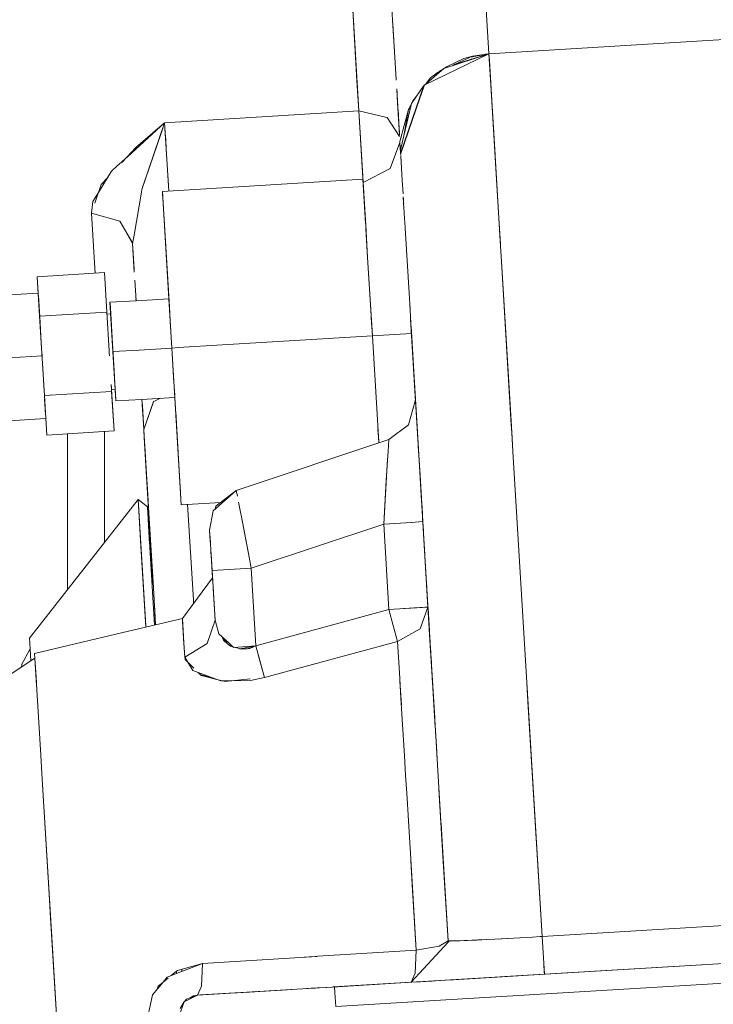
# Model space of a CAD drawing. Units: millimetres. Extents: x 463 to 7129, y 639 to 3503.
# Drawn here: x 3705 to 3818, y 1202 to 1362 of the extents above; entities that cross this region are included whole.
import ezdxf

# ---------------------------------------------------------------- set-up
doc = ezdxf.new("R2010")
doc.units = ezdxf.units.MM
doc.layers.add('1', color=7, linetype='Continuous', true_color=0xffffff)

msp = doc.modelspace()

# ---------------------------------------------------------------- linework, layer by layer
at = {"layer": '1', "color": 18, "linetype": 'Continuous', "lineweight": 13}
for p, q in [((3758.057373, 1382.556641), (3759.912109, 1351.775757)), ((3758.686523, 1372.12561), (3760.20752, 1346.880493)), ((3765.839111, 1358.986572), (3765.193848, 1369.692627)), ((3780.658203, 1366.42981), (3781.27832, 1356.144043)), ((3759.321777, 1361.570801), (3759.84375, 1352.908691)), ((3759.321777, 1361.570801), (3759.84375, 1352.908691)), ((3765.721436, 1360.948975), (3766.262207, 1351.966187)), ((3848.694336, 1360.206299), (3781.27832, 1356.144043)), ((3848.694336, 1360.206299), (3781.27832, 1356.144043)), ((3781.27832, 1356.144043), (3848.694336, 1360.206299)), ((3765.985352, 1356.562012), (3765.839111, 1358.986572)), ((3781.27832, 1356.144043), (3770.790527, 1351.039917)), ((3781.27832, 1356.144043), (3773.967529, 1353.759644)), ((3776.009766, 1354.520996), (3781.27832, 1356.144043)), ((3781.27832, 1356.144043), (3778.240479, 1355.569336)), ((3778.614258, 1355.744995), (3781.27832, 1356.144043)), ((3780.497314, 1356.026978), (3780.685303, 1356.096558)), ((3781.277588, 1356.144043), (3780.685303, 1356.096558)), ((3781.580566, 1351.129761), (3781.27832, 1356.144043)), ((3781.304688, 1355.699951), (3781.27832, 1356.144043)), ((3774.393066, 1354.023071), (3777.205322, 1355.373535)), ((3775.346924, 1354.209595), (3775.820557, 1354.432251)), ((3775.820557, 1354.432251), (3775.519531, 1354.265991)), ((3775.820557, 1354.432251), (3778.614258, 1355.744995)), ((3778.614258, 1355.744995), (3777.205322, 1355.373535)), ((3777.401123, 1354.879517), (3778.521973, 1355.295044)), ((3781.34375, 1355.05957), (3781.304688, 1355.699951)), ((3781.845459, 1346.731567), (3781.34375, 1355.05957)), ((3759.843994, 1352.908691), (3759.84375, 1352.908691)), ((3760.009766, 1350.162476), (3759.84375, 1352.908691)), ((3759.843994, 1352.908691), (3759.84375, 1352.908691)), ((3773.967529, 1353.759644), (3770.823975, 1351.056519)), ((3773.076172, 1353.142578), (3771.814697, 1352.218262)), ((3773.076172, 1353.142578), (3772.69751, 1352.66748)), ((3772.822754, 1352.775391), (3772.752441, 1352.73645)), ((3773.076172, 1353.142578), (3773.458496, 1353.322266)), ((3773.22998, 1353.214844), (3773.456543, 1353.417603)), ((3773.750488, 1353.573364), (3773.255371, 1353.226685)), ((3773.456543, 1353.417603), (3773.351074, 1353.293579)), ((3773.456543, 1353.417603), (3773.608887, 1353.473999)), ((3774.393066, 1354.023071), (3774.060059, 1353.789917)), ((3760.20752, 1346.880493), (3759.912109, 1351.775757)), ((3766.262207, 1351.966187), (3766.267822, 1351.869629)), ((3770.81665, 1351.052734), (3771.150635, 1351.352173)), ((3771.117188, 1351.308716), (3771.814697, 1352.218262)), ((3771.280029, 1351.448364), (3771.814697, 1352.218262)), ((3781.580566, 1351.129761), (3782.830322, 1330.386353)), ((3766.35376, 1350.454834), (3766.393799, 1349.789062)), ((3766.363281, 1350.289551), (3766.595459, 1346.435669)), ((3766.480469, 1348.354614), (3766.404297, 1349.608521)), ((3770.74292, 1350.986328), (3766.982422, 1340.014893)), ((3770.768066, 1350.974731), (3766.982422, 1340.014893)), ((3770.74292, 1350.986328), (3768.749268, 1348.106567)), ((3770.279541, 1349.636108), (3770.325195, 1349.692749)), ((3770.349609, 1349.840576), (3770.391602, 1349.885742)), ((3770.734863, 1350.975464), (3770.741943, 1350.986084)), ((3770.741455, 1350.985229), (3770.741943, 1350.986084)), ((3770.741943, 1350.986084), (3770.784912, 1351.024414)), ((3770.783936, 1351.021973), (3770.74292, 1350.986328)), ((3770.777588, 1351.00354), (3770.74292, 1350.986328)), ((3770.790527, 1351.039917), (3770.768066, 1350.974731)), ((3770.790527, 1351.039917), (3770.784912, 1351.024292)), ((3766.415283, 1349.432373), (3766.435791, 1349.091675)), ((3766.435791, 1349.091675), (3766.520508, 1347.68811)), ((3766.480469, 1348.354614), (3766.550293, 1347.18689)), ((3768.749268, 1348.106567), (3767.494385, 1342.85376)), ((3768.471436, 1347.55896), (3768.70166, 1347.906006)), ((3768.977051, 1348.517822), (3768.925537, 1348.361084)), ((3768.977051, 1348.517822), (3769.558838, 1349.276367)), ((3728.768311, 1344.985962), (3760.20752, 1346.880493)), ((3760.20752, 1346.880493), (3728.768311, 1344.985962)), ((3764.769287, 1345.82605), (3760.20752, 1346.880493)), ((3764.769287, 1345.82605), (3760.20752, 1346.880493)), ((3761.005615, 1333.630737), (3760.20752, 1346.880493)), ((3760.91748, 1335.090576), (3760.20752, 1346.880493)), ((3766.553467, 1347.135376), (3766.804932, 1342.964966)), ((3766.782715, 1343.333496), (3766.595215, 1346.440552)), ((3766.867676, 1341.915894), (3768.260986, 1347.104614)), ((3769.473145, 1347.226929), (3766.983154, 1340.015869)), ((3768.260986, 1347.104614), (3767.494385, 1342.85376)), ((3768.260986, 1347.104614), (3768.640381, 1347.650513)), ((3768.260986, 1347.104614), (3768.616211, 1347.550293)), ((3768.429443, 1347.34729), (3768.471436, 1347.55896)), ((3768.429443, 1347.34729), (3768.471436, 1347.55896)), ((3768.471436, 1347.55896), (3768.675781, 1347.799316)), ((3769.4021, 1347.075439), (3769.473877, 1347.227661)), ((3781.996338, 1344.222656), (3781.845459, 1346.731567)), ((3781.858398, 1346.509399), (3781.858643, 1346.509399)), ((3781.858398, 1346.509399), (3781.858643, 1346.509399)), ((3728.768311, 1344.985962), (3722.73877, 1339.477783)), ((3724.097168, 1340.988037), (3728.768311, 1344.985962)), ((3725.278809, 1334.800171), (3728.768311, 1344.985962)), ((3728.195557, 1343.304321), (3728.768311, 1344.985962)), ((3729.434082, 1333.935425), (3728.768311, 1344.985962)), ((3728.861328, 1343.448242), (3728.768311, 1344.985962)), ((3764.769287, 1345.82605), (3764.781738, 1345.806763)), ((3764.781738, 1345.806763), (3764.769287, 1345.82605)), ((3764.781738, 1345.806763), (3766.818115, 1342.740356)), ((3764.782471, 1345.806519), (3766.818115, 1342.740356)), ((3766.641846, 1345.668213), (3766.803223, 1342.988037)), ((3766.649414, 1345.53772), (3766.650146, 1345.537964)), ((3766.649414, 1345.53772), (3766.650146, 1345.537964)), ((3781.900635, 1345.811157), (3782.265137, 1339.770874)), ((3781.900635, 1345.811157), (3782.265137, 1339.770874)), ((3725.092041, 1334.193237), (3728.195557, 1343.304321)), ((3728.914307, 1342.559082), (3728.861328, 1343.448242)), ((3760.418213, 1343.379639), (3760.439697, 1343.019897)), ((3767.539795, 1343.105713), (3767.569824, 1343.169678)), ((3783.101562, 1325.882812), (3781.996338, 1344.222656)), ((3729.012451, 1340.931641), (3728.890381, 1342.954224)), ((3728.890381, 1342.954224), (3729.012451, 1340.931641)), ((3729.387451, 1334.707642), (3728.914307, 1342.559082)), ((3766.831055, 1341.791626), (3765.288818, 1337.575684)), ((3766.831055, 1341.791626), (3766.901367, 1340.965332)), ((3766.832275, 1341.783691), (3766.867676, 1341.915405)), ((3766.832275, 1341.783691), (3766.981445, 1340.028442)), ((3766.845947, 1341.626099), (3766.832275, 1341.783691)), ((3766.845947, 1341.626099), (3766.969971, 1340.16272)), ((3766.867676, 1341.915894), (3766.864746, 1341.975098)), ((3767.494385, 1342.85376), (3766.958252, 1340.609009)), ((3766.999023, 1342.403076), (3767.058594, 1342.706665)), ((3767.174561, 1343.059082), (3767.058594, 1342.706665)), ((3722.73584, 1339.526978), (3724.097168, 1340.988037)), ((3766.981445, 1340.028198), (3766.901367, 1340.965332)), ((3766.982422, 1340.014893), (3766.958252, 1340.609009)), ((3766.982178, 1340.020996), (3766.982422, 1340.014893)), ((3766.982422, 1340.014893), (3766.982178, 1340.020752)), ((3766.982422, 1340.013794), (3766.982422, 1340.014893)), ((3766.982422, 1340.014893), (3766.982422, 1340.014038)), ((3766.982422, 1340.014893), (3766.982422, 1340.014038)), ((3766.982422, 1340.014893), (3766.982422, 1340.014038)), ((3766.982422, 1340.014893), (3766.982422, 1340.014038)), ((3766.982422, 1340.013794), (3766.997314, 1339.768311)), ((3721.790039, 1338.611084), (3721.105713, 1337.986206)), ((3722.412354, 1339.179688), (3721.790039, 1338.611084)), ((3721.835938, 1338.560669), (3722.735596, 1339.526733)), ((3722.738525, 1339.477783), (3722.412354, 1339.179688)), ((3722.738525, 1339.477783), (3722.735596, 1339.526733)), ((3722.738525, 1339.477539), (3722.735596, 1339.526489)), ((3722.735596, 1339.526489), (3722.738525, 1339.477539)), ((3722.73584, 1339.526978), (3722.73877, 1339.477783)), ((3766.999268, 1339.734741), (3766.997314, 1339.768311)), ((3767.006348, 1339.621216), (3767.004883, 1339.635864)), ((3767.006348, 1339.621948), (3767.073486, 1338.51062)), ((3767.006348, 1339.621216), (3767.24707, 1335.62561)), ((3782.264404, 1339.770874), (3782.265137, 1339.770874)), ((3782.265137, 1339.770386), (3782.265137, 1339.770874)), ((3720.196533, 1337.155151), (3718.074219, 1333.709351)), ((3720.196533, 1337.155151), (3721.105713, 1337.986206)), ((3729.20752, 1337.691895), (3729.208252, 1337.691895)), ((3729.208252, 1337.691895), (3729.20752, 1337.691895)), ((3760.905029, 1335.303955), (3765.288818, 1337.575684)), ((3718.516113, 1334.99646), (3719.552002, 1336.108398)), ((3760.873291, 1335.829834), (3728.420166, 1333.87439)), ((3761.303223, 1328.696655), (3760.873291, 1335.829834)), ((3760.905029, 1335.303955), (3760.910889, 1335.199219)), ((3760.905029, 1335.303955), (3761.320801, 1328.403564)), ((3761.011475, 1333.532593), (3760.910889, 1335.199219)), ((3767.375977, 1333.482056), (3767.24707, 1335.626099)), ((3767.24707, 1335.62561), (3767.250732, 1335.5625)), ((3718.074219, 1333.709351), (3717.157715, 1332.221069)), ((3718.516113, 1334.99646), (3717.48291, 1331.985596)), ((3725.019287, 1333.768311), (3723.820068, 1326.777344)), ((3725.092041, 1334.193237), (3725.019287, 1333.768311)), ((3725.187256, 1334.532227), (3725.165039, 1334.407715)), ((3725.278809, 1334.800171), (3725.187256, 1334.532227)), ((3728.536133, 1331.94458), (3728.420166, 1333.87439)), ((3728.86792, 1326.448364), (3728.420166, 1333.87439)), ((3729.434082, 1333.935425), (3729.387451, 1334.707642)), ((3717.157715, 1332.221069), (3716.92627, 1330.362549)), ((3728.440674, 1333.535645), (3728.536133, 1331.94458)), ((3761.053467, 1332.831787), (3761.074951, 1332.480713)), ((3767.406494, 1332.980835), (3767.4646, 1332.014282)), ((3767.409424, 1332.930908), (3767.449707, 1332.256958)), ((3767.417725, 1332.797119), (3767.463379, 1332.041016)), ((3767.459961, 1332.089844), (3767.470215, 1331.920776)), ((3767.520264, 1331.091309), (3767.4646, 1332.014282)), ((3728.536133, 1331.94458), (3729.546631, 1315.173218)), ((3728.86792, 1326.448364), (3728.536133, 1331.94458)), ((3767.568604, 1330.282837), (3767.504395, 1331.357544)), ((3782.830322, 1330.386353), (3783.13623, 1325.30957)), ((3716.92627, 1330.362793), (3716.926025, 1330.362549)), ((3716.926025, 1330.362305), (3716.926025, 1330.362549)), ((3721.502197, 1329.071777), (3716.926025, 1330.362549)), ((3717.462402, 1321.463867), (3716.926025, 1330.362305)), ((3721.50293, 1329.071777), (3716.926025, 1330.362305)), ((3721.51416, 1329.051025), (3721.502197, 1329.071777)), ((3723.578613, 1325.523804), (3721.50293, 1329.071777)), ((3721.51416, 1329.051025), (3723.586182, 1325.416138)), ((3761.254883, 1329.492554), (3761.225098, 1329.986572)), ((3767.704102, 1328.035522), (3767.568604, 1330.282837)), ((3761.320801, 1328.403809), (3761.320801, 1328.403564)), ((3761.320801, 1328.403564), (3761.636963, 1323.152832)), ((3761.357422, 1327.790039), (3761.636963, 1323.152832)), ((3767.712402, 1327.902344), (3767.690918, 1328.252075)), ((3767.712402, 1327.902344), (3768.396973, 1316.536987)), ((3723.820068, 1326.777344), (3723.586182, 1325.415894)), ((3729.360107, 1318.272339), (3728.86792, 1326.448364)), ((3728.86792, 1326.448364), (3729.947754, 1308.520264)), ((3783.302979, 1322.54541), (3783.101562, 1325.882812)), ((3723.578613, 1325.523804), (3723.584473, 1325.4375)), ((3723.584473, 1325.435669), (3723.586182, 1325.415894)), ((3723.585449, 1325.425903), (3723.586182, 1325.415894)), ((3723.586182, 1325.415894), (3723.586182, 1325.421265)), ((3723.586182, 1325.416016), (3723.586182, 1325.415894)), ((3723.697998, 1323.560913), (3723.586182, 1325.415894)), ((3723.586182, 1325.415894), (3723.835938, 1321.265991)), ((3723.586182, 1325.415894), (3723.79126, 1322.006104)), ((3723.865723, 1320.774048), (3723.586182, 1325.415894)), ((3723.647705, 1324.394043), (3723.616943, 1324.904541)), ((3723.634766, 1324.605469), (3723.672852, 1323.974609)), ((3723.643066, 1324.470581), (3723.643066, 1324.470459)), ((3723.646729, 1324.415527), (3723.646729, 1324.415283)), ((3723.713135, 1323.305298), (3723.697998, 1323.560913)), ((3761.636963, 1323.152832), (3762.400635, 1310.475952)), ((3761.636963, 1323.152832), (3762.201416, 1313.788452)), ((3784.897705, 1296.073608), (3783.302979, 1322.54541)), ((3783.302979, 1322.545166), (3784.91333, 1295.817383)), ((3717.462402, 1321.463867), (3717.512939, 1320.625977)), ((3717.512939, 1320.625977), (3717.462402, 1321.463867)), ((3729.164307, 1321.528931), (3729.311035, 1319.086426)), ((3719.034424, 1320.717651), (3708.154297, 1320.062134)), ((3719.034424, 1320.717651), (3708.154297, 1320.062134)), ((3708.154297, 1320.062134), (3708.314697, 1317.395142)), ((3708.540039, 1313.656494), (3708.154297, 1320.062134)), ((3708.154297, 1320.062134), (3708.540039, 1313.656494)), ((3719.420654, 1314.312012), (3719.034424, 1320.717651)), ((3719.034424, 1320.717651), (3719.420654, 1314.312012)), ((3723.944092, 1319.475952), (3724.141846, 1316.184937)), ((3729.297852, 1319.302368), (3729.466553, 1316.505981)), ((3729.360107, 1318.272339), (3729.947754, 1308.520264)), ((3699.440918, 1316.860596), (3708.314697, 1317.395142)), ((3708.544678, 1313.577026), (3708.336914, 1317.026978)), ((3724.14209, 1316.184937), (3719.924072, 1315.930786)), ((3724.128906, 1316.406128), (3724.14209, 1316.184937)), ((3729.466553, 1316.505981), (3724.142822, 1316.184937)), ((3768.396973, 1316.536987), (3768.514404, 1314.587158)), ((3719.924072, 1315.930786), (3720.405273, 1307.945312)), ((3719.928711, 1315.845459), (3720.038818, 1314.030396)), ((3719.928711, 1315.845459), (3719.992188, 1314.795532)), ((3720.090332, 1313.16272), (3719.928711, 1315.845459)), ((3719.992188, 1314.795532), (3720.038086, 1314.030396)), ((3729.546631, 1315.173218), (3729.748291, 1311.829712)), ((3768.701904, 1311.475098), (3768.443359, 1315.772095)), ((3719.420654, 1314.312012), (3708.540039, 1313.656494)), ((3719.420654, 1314.312012), (3708.540039, 1313.656494)), ((3708.540039, 1313.656494), (3709.311523, 1300.85083)), ((3708.540039, 1313.656494), (3709.311523, 1300.85083)), ((3708.544678, 1313.577026), (3708.857178, 1308.390625)), ((3719.79541, 1308.091431), (3719.420654, 1314.312012)), ((3719.79541, 1308.091431), (3719.420654, 1314.312012)), ((3720.038086, 1314.030396), (3719.439453, 1313.994263)), ((3719.439453, 1313.994263), (3720.038086, 1314.030396)), ((3720.153809, 1312.112183), (3720.038818, 1314.030396)), ((3720.22168, 1310.987793), (3720.038818, 1314.030396)), ((3720.405273, 1307.945312), (3720.090332, 1313.16272)), ((3762.201416, 1313.788452), (3762.224609, 1313.401367)), ((3762.224609, 1313.401367), (3762.400635, 1310.475952)), ((3768.560791, 1313.816406), (3768.598389, 1313.191162)), ((3769.240723, 1302.53418), (3768.598389, 1313.191162)), ((3720.153809, 1312.112183), (3720.394043, 1308.134888)), ((3768.665283, 1312.084961), (3769.386475, 1300.112915)), ((3720.393066, 1308.145996), (3720.215332, 1311.090698)), ((3720.588135, 1304.902832), (3720.22168, 1310.987793)), ((3762.400635, 1310.475952), (3738.133301, 1309.01355)), ((3738.133301, 1309.01355), (3762.400635, 1310.475952)), ((3766.883301, 1310.74585), (3762.400635, 1310.475952)), ((3762.400635, 1310.475952), (3766.883301, 1310.74585)), ((3763.164551, 1297.79895), (3762.400635, 1310.475952)), ((3763.164551, 1297.79895), (3762.400635, 1310.475952)), ((3766.883301, 1310.74585), (3766.893799, 1310.746582)), ((3768.739258, 1310.857788), (3766.893799, 1310.746582)), ((3766.893799, 1310.746582), (3768.739258, 1310.857788)), ((3769.645752, 1295.813477), (3768.738281, 1310.874512)), ((3708.857178, 1308.390625), (3708.925293, 1307.266235)), ((3719.817871, 1307.719849), (3719.79541, 1308.091431)), ((3720.405273, 1307.945312), (3720.30835, 1309.548828)), ((3720.394043, 1308.134888), (3720.663574, 1303.661865)), ((3724.623291, 1308.199463), (3720.405273, 1307.945312)), ((3720.405273, 1307.945312), (3724.623291, 1308.199463)), ((3729.947754, 1308.520264), (3724.623291, 1308.199463)), ((3724.623291, 1308.199463), (3729.947754, 1308.520264)), ((3730.945557, 1308.580566), (3729.947754, 1308.520264)), ((3729.947754, 1308.520264), (3730.945557, 1308.580566)), ((3729.947754, 1308.520264), (3730.283691, 1302.938721)), ((3731.027832, 1290.592285), (3729.947754, 1308.520264)), ((3738.132568, 1309.01355), (3730.946289, 1308.580566)), ((3730.946289, 1308.580566), (3738.132568, 1309.01355)), ((3700.05249, 1306.719116), (3708.925537, 1307.253662)), ((3708.925537, 1307.253662), (3700.05249, 1306.719116)), ((3719.846924, 1307.231934), (3719.817871, 1307.719849)), ((3720.886475, 1299.959839), (3720.405273, 1307.945312)), ((3720.405273, 1307.945312), (3720.557373, 1305.419434)), ((3720.405273, 1307.945312), (3720.667236, 1303.596802)), ((3720.604004, 1304.644287), (3720.447266, 1307.250366)), ((3708.998291, 1306.04834), (3709.265625, 1301.61853)), ((3720.817627, 1301.095093), (3720.557373, 1305.419434)), ((3720.588135, 1304.902832), (3720.726074, 1302.620239)), ((3720.730713, 1302.540283), (3720.663574, 1303.661865)), ((3720.123779, 1302.643066), (3720.173096, 1301.824341)), ((3720.173096, 1301.824341), (3720.128418, 1302.567261)), ((3720.145264, 1302.28125), (3720.173096, 1301.824341)), ((3720.173096, 1301.824341), (3720.771729, 1301.860229)), ((3720.771729, 1301.860229), (3720.173096, 1301.824341)), ((3720.577881, 1295.100952), (3720.173096, 1301.824341)), ((3720.771729, 1301.860229), (3720.881104, 1300.045166)), ((3730.326172, 1302.244385), (3730.402832, 1300.962769)), ((3769.240723, 1302.53418), (3770.028564, 1289.462036)), ((3709.265625, 1301.61853), (3709.280518, 1301.365112)), ((3720.191895, 1301.506348), (3709.311523, 1300.85083)), ((3720.191895, 1301.506348), (3709.311523, 1300.85083)), ((3709.311523, 1300.85083), (3709.698242, 1294.445435)), ((3709.311523, 1300.85083), (3709.698242, 1294.445435)), ((3709.348633, 1300.236572), (3709.498779, 1297.742065)), ((3720.577881, 1295.100952), (3720.191895, 1301.506348)), ((3720.191895, 1301.506348), (3720.577881, 1295.100952)), ((3720.881104, 1300.045166), (3720.814941, 1301.140137)), ((3720.881104, 1300.045166), (3720.817627, 1301.095093)), ((3725.104248, 1300.213867), (3720.886475, 1299.959839)), ((3725.104248, 1300.213867), (3725.181885, 1298.927734)), ((3726.824707, 1300.317627), (3725.104492, 1300.213867)), ((3730.428711, 1300.534668), (3726.824707, 1300.317627)), ((3727.032715, 1299.887085), (3728.090088, 1300.393921)), ((3727.032715, 1299.887085), (3728.090088, 1300.393921)), ((3730.428955, 1300.534912), (3730.428711, 1300.534668)), ((3730.535156, 1298.768555), (3730.428711, 1300.534668)), ((3730.535156, 1298.768555), (3730.428711, 1300.534668)), ((3768.255127, 1296.09729), (3769.386475, 1300.113403)), ((3725.142578, 1299.577637), (3725.162354, 1299.248535)), ((3725.155518, 1299.367432), (3725.144287, 1299.551392)), ((3725.155518, 1299.367432), (3725.395508, 1295.378662)), ((3725.397949, 1295.346191), (3725.162354, 1299.248535)), ((3726.98877, 1299.866089), (3725.397949, 1295.346924)), ((3726.97876, 1299.838379), (3725.397949, 1295.346924)), ((3726.893799, 1299.595215), (3726.893066, 1299.595703)), ((3726.97876, 1299.838379), (3726.98877, 1299.866089)), ((3726.98877, 1299.866089), (3727.032715, 1299.887085)), ((3726.98877, 1299.866089), (3727.032715, 1299.887085)), ((3731.475342, 1283.16626), (3730.486572, 1299.582642)), ((3730.535156, 1298.768555), (3730.659424, 1296.706543)), ((3769.44873, 1299.08252), (3769.421631, 1299.541626)), ((3769.716309, 1294.6427), (3769.44873, 1299.08252)), ((3700.663086, 1296.577393), (3709.536865, 1297.112183)), ((3709.698242, 1294.445435), (3709.536865, 1297.112183)), ((3731.027832, 1290.592285), (3730.571533, 1298.170288)), ((3763.44165, 1293.202881), (3763.164551, 1297.79895)), ((3763.385742, 1294.130493), (3763.164551, 1297.79895)), ((3725.395508, 1295.378662), (3725.397949, 1295.346191)), ((3725.397949, 1295.346924), (3725.397949, 1295.346436)), ((3725.397949, 1295.346924), (3725.397949, 1295.346436)), ((3725.397949, 1295.346191), (3725.483643, 1293.921143)), ((3725.397949, 1295.346191), (3725.573242, 1292.434204)), ((3725.397949, 1295.346191), (3725.411865, 1295.119141)), ((3763.312012, 1295.352539), (3763.422119, 1293.526245)), ((3768.255127, 1296.09729), (3765.057617, 1293.708252)), ((3770.747559, 1277.523193), (3769.645752, 1295.813477)), ((3785.012207, 1294.171265), (3784.897705, 1296.073608)), ((3785.155762, 1291.792725), (3784.91333, 1295.817383)), ((3720.577881, 1295.100952), (3709.698242, 1294.445435)), ((3720.577881, 1295.100952), (3709.698242, 1294.445435)), ((3713.036621, 1269.411377), (3713.036621, 1294.646606)), ((3719.036621, 1277.069092), (3719.036621, 1295.007935)), ((3725.419678, 1294.981323), (3725.443604, 1294.588501)), ((3725.451172, 1294.464111), (3725.461426, 1294.292725)), ((3725.72998, 1289.844238), (3725.461426, 1294.292725)), ((3725.475586, 1294.054199), (3726.888184, 1270.611206)), ((3731.358887, 1285.096313), (3730.756104, 1295.104248)), ((3763.443604, 1293.1698), (3763.385742, 1294.130493)), ((3769.730225, 1294.414185), (3769.716309, 1294.6427)), ((3785.028076, 1293.907104), (3785.012207, 1294.171265)), ((3785.155762, 1291.792725), (3785.028076, 1293.907104)), ((3725.517334, 1293.363647), (3725.641602, 1291.300049)), ((3725.557373, 1292.695801), (3726.271729, 1280.845459)), ((3725.575195, 1292.404175), (3726.036865, 1284.733643)), ((3730.863281, 1293.323853), (3731.027832, 1290.592285)), ((3740.376953, 1285.474976), (3765.057617, 1293.708252)), ((3763.443604, 1293.1698), (3763.44165, 1293.202881)), ((3764.941895, 1291.777954), (3765.057617, 1293.708252)), ((3770.119141, 1287.960571), (3769.833008, 1292.706299)), ((3725.606934, 1291.873291), (3725.749756, 1289.502197)), ((3725.638672, 1291.35022), (3725.642334, 1291.288818)), ((3725.642334, 1291.288818), (3725.946289, 1286.244507)), ((3725.687988, 1290.540527), (3725.732666, 1289.797607)), ((3731.027832, 1290.592285), (3731.253174, 1286.856445)), ((3731.475342, 1283.16626), (3731.027832, 1290.592285)), ((3764.810547, 1289.608765), (3764.941162, 1291.77771)), ((3764.818115, 1289.737427), (3764.941895, 1291.777954)), ((3787.410645, 1254.378174), (3785.155762, 1291.792725)), ((3725.709717, 1290.171509), (3725.749756, 1289.502197)), ((3725.854004, 1287.779419), (3725.72998, 1289.844238)), ((3725.732666, 1289.797607), (3726.16626, 1282.604492)), ((3725.862549, 1287.631592), (3725.749756, 1289.502197)), ((3764.810547, 1289.608765), (3764.234375, 1280.045654)), ((3764.799072, 1289.419922), (3764.661133, 1287.129028)), ((3764.799072, 1289.419922), (3764.818115, 1289.737427)), ((3770.029541, 1289.442505), (3770.200195, 1286.617188)), ((3725.844727, 1287.936523), (3726.062744, 1284.319824)), ((3725.854004, 1287.779419), (3726.101074, 1283.680054)), ((3725.929443, 1286.526733), (3725.854004, 1287.779419)), ((3770.066162, 1288.836792), (3770.258057, 1285.653076)), ((3770.119141, 1287.960571), (3770.57251, 1280.42749)), ((3725.880127, 1287.340454), (3726.036865, 1284.733643)), ((3731.295166, 1286.159668), (3731.358887, 1285.096313)), ((3764.661133, 1287.129028), (3764.234375, 1280.045654)), ((3726.032227, 1284.819458), (3726.015381, 1285.096802)), ((3726.036865, 1284.733643), (3726.672607, 1274.196045)), ((3726.379883, 1279.053711), (3726.048828, 1284.550293)), ((3731.475342, 1283.16626), (3731.358887, 1285.096313)), ((3731.358887, 1285.096313), (3731.475342, 1283.16626)), ((3736.654541, 1282.183716), (3740.376953, 1285.474243)), ((3737.072266, 1282.92688), (3740.376953, 1285.474243)), ((3740.376953, 1285.474976), (3740.376953, 1285.474243)), ((3740.552002, 1284.569946), (3740.377686, 1285.474487)), ((3764.549561, 1285.277222), (3764.549316, 1285.277222)), ((3770.258057, 1285.653076), (3770.320801, 1284.608154)), ((3770.491211, 1281.781006), (3770.320801, 1284.608154)), ((3724.473877, 1284.008789), (3706.878418, 1261.551514)), ((3724.473877, 1284.008789), (3724.850586, 1277.755859)), ((3724.647217, 1281.140625), (3724.473877, 1284.008789)), ((3724.473877, 1284.008789), (3725.973633, 1282.833862)), ((3724.874756, 1277.366577), (3724.473877, 1284.008789)), ((3726.368652, 1276.284546), (3725.973633, 1282.833862)), ((3725.973633, 1282.833862), (3726.338867, 1276.774658)), ((3726.182129, 1282.338867), (3726.101074, 1283.680054)), ((3726.184082, 1282.301636), (3726.16626, 1282.604492)), ((3737.884277, 1283.552612), (3731.475342, 1283.16626)), ((3733.419678, 1267.787842), (3732.489746, 1283.227295)), ((3737.072266, 1282.92688), (3736.942627, 1282.438477)), ((3740.737793, 1283.58728), (3741.101318, 1281.684082)), ((3741.101318, 1281.684082), (3740.73877, 1283.587524)), ((3770.387695, 1283.508545), (3770.57251, 1280.42749)), ((3724.647217, 1281.140625), (3724.647217, 1281.140381)), ((3726.211426, 1281.841919), (3726.203613, 1281.981079)), ((3726.211426, 1281.841919), (3726.943359, 1269.693481)), ((3736.654541, 1282.183716), (3736.048096, 1279.06958)), ((3741.142334, 1281.46936), (3741.101318, 1281.684082)), ((3741.101318, 1281.68335), (3741.143311, 1281.464478)), ((3741.841064, 1277.812988), (3741.142334, 1281.46936)), ((3741.143311, 1281.464478), (3741.738281, 1278.353638)), ((3770.472656, 1282.087158), (3770.44751, 1282.505371)), ((3764.234375, 1280.045654), (3742.781982, 1272.889404)), ((3764.234375, 1280.045654), (3742.781982, 1272.889404)), ((3768.716553, 1280.315552), (3764.234375, 1280.045654)), ((3764.234375, 1280.045654), (3765.067627, 1266.22168)), ((3765.067627, 1266.22168), (3764.234375, 1280.045654)), ((3768.695312, 1280.314453), (3770.57251, 1280.42749)), ((3769.313721, 1280.351685), (3770.571289, 1280.42749)), ((3770.54248, 1280.93689), (3770.625488, 1279.557251)), ((3770.571289, 1280.42749), (3770.57251, 1280.42749)), ((3770.57251, 1280.42749), (3771.406006, 1266.60376)), ((3770.57251, 1280.42749), (3771.406006, 1266.60376)), ((3770.747559, 1277.523193), (3770.57251, 1280.42749)), ((3770.625488, 1279.557251), (3770.618896, 1279.669922)), ((3770.62085, 1279.633057), (3770.62085, 1279.633179)), ((3770.625488, 1279.557251), (3770.653564, 1279.085815)), ((3726.379883, 1279.053711), (3726.669922, 1274.235962)), ((3726.692139, 1273.869141), (3726.379883, 1279.053711)), ((3736.048096, 1279.06958), (3736.151611, 1277.349121)), ((3736.048096, 1279.06958), (3736.048096, 1279.069336)), ((3736.050049, 1279.039673), (3736.048096, 1279.069336)), ((3736.171143, 1277.030151), (3736.050049, 1279.045776)), ((3736.151855, 1277.349365), (3736.052734, 1278.99939)), ((3741.738281, 1278.353638), (3742.325684, 1275.279175)), ((3742.325684, 1275.279175), (3741.841064, 1277.812988)), ((3724.850586, 1277.755859), (3725.70752, 1263.544678)), ((3725.718018, 1263.36377), (3724.874756, 1277.366577)), ((3727.126709, 1263.700195), (3726.368652, 1276.284546)), ((3736.155518, 1277.286377), (3736.151611, 1277.349121)), ((3736.155518, 1277.28479), (3736.178711, 1276.904663)), ((3736.171143, 1277.030151), (3736.177002, 1276.928223)), ((3736.18042, 1276.875122), (3736.176025, 1276.949707)), ((3736.31958, 1274.56897), (3736.177002, 1276.928223)), ((3736.18042, 1276.874878), (3736.178955, 1276.896362)), ((3736.187988, 1276.753174), (3736.18042, 1276.874878)), ((3736.19165, 1276.685547), (3736.230957, 1276.036743)), ((3770.740234, 1277.650513), (3770.894287, 1275.091431)), ((3770.747559, 1277.523193), (3771.836182, 1259.460815)), ((3771.97583, 1257.146606), (3770.747559, 1277.523193)), ((3726.669922, 1274.235962), (3726.620361, 1275.058594)), ((3736.236816, 1275.936157), (3736.513428, 1271.348389)), ((3736.28418, 1275.152344), (3736.246826, 1275.771729)), ((3736.443604, 1272.507202), (3736.283936, 1275.158569)), ((3736.28418, 1275.152344), (3736.443604, 1272.507202)), ((3742.325684, 1275.279175), (3742.781982, 1272.889404)), ((3726.743896, 1273.004028), (3726.669922, 1274.235962)), ((3736.403564, 1273.168213), (3736.404297, 1273.164673)), ((3738.321533, 1272.620605), (3736.443604, 1272.507202)), ((3736.443604, 1272.507202), (3738.300293, 1272.619141)), ((3736.926514, 1264.490479), (3736.443604, 1272.507202)), ((3736.443604, 1272.507202), (3736.926514, 1264.490479)), ((3737.712646, 1272.58374), (3738.300293, 1272.619141)), ((3738.300293, 1272.619141), (3742.781982, 1272.889404)), ((3738.321533, 1272.620605), (3742.781982, 1272.889404)), ((3742.781982, 1272.889404), (3743.540771, 1260.307251)), ((3743.540771, 1260.307251), (3742.781982, 1272.889404)), ((3771.29126, 1268.516602), (3771.023682, 1272.947876)), ((3726.888184, 1270.611206), (3726.717529, 1270.487671)), ((3726.717529, 1270.487671), (3726.888184, 1270.611206)), ((3726.888184, 1270.611206), (3726.888184, 1270.61145)), ((3736.513428, 1271.348389), (3731.652344, 1264.78125)), ((3736.563965, 1270.50708), (3736.513428, 1271.348389)), ((3736.604736, 1269.826782), (3736.61792, 1269.61438)), ((3771.164551, 1270.611206), (3771.221436, 1269.673096)), ((3726.943359, 1269.693481), (3727.302002, 1263.741943)), ((3736.61792, 1269.61438), (3736.926514, 1264.490479)), ((3771.29126, 1268.516602), (3772.490479, 1248.614624)), ((3727.159424, 1266.119751), (3727.068359, 1267.621826)), ((3733.419678, 1267.787598), (3733.426758, 1267.676147)), ((3733.426758, 1267.676147), (3733.454102, 1267.215698)), ((3727.302246, 1263.742188), (3727.159424, 1266.119751)), ((3743.540771, 1260.307251), (3765.067627, 1266.22168)), ((3765.067627, 1266.22168), (3743.540771, 1260.307251)), ((3765.067627, 1266.22168), (3769.510254, 1266.48938)), ((3766.486084, 1261.019287), (3765.067627, 1266.22168)), ((3765.067627, 1266.22168), (3766.486084, 1261.019287)), ((3767.493164, 1266.367798), (3770.922852, 1266.574463)), ((3769.073975, 1266.463257), (3768.854004, 1266.449951)), ((3769.487793, 1266.488159), (3769.495361, 1266.488647)), ((3769.612793, 1266.495605), (3769.510254, 1266.48938)), ((3769.612793, 1266.495605), (3771.405273, 1266.603516)), ((3770.064941, 1266.522827), (3770.436279, 1266.545288)), ((3770.130371, 1263.075439), (3771.406006, 1266.603516)), ((3770.130371, 1263.075439), (3771.406006, 1266.603516)), ((3770.446533, 1266.545776), (3771.009033, 1266.579712)), ((3771.406006, 1266.60376), (3770.922852, 1266.574463)), ((3771.616943, 1263.100342), (3771.406006, 1266.60376)), ((3771.41626, 1266.439453), (3771.411621, 1266.509888)), ((3771.549805, 1264.215576), (3771.41333, 1266.481201)), ((3771.424561, 1266.300537), (3771.418457, 1266.39209)), ((3771.421143, 1266.35083), (3771.633545, 1262.829468)), ((3771.423828, 1266.306763), (3771.560791, 1264.043091)), ((3771.765137, 1260.644165), (3771.424561, 1266.300537)), ((3727.302246, 1263.741943), (3722.009277, 1262.478394)), ((3731.652344, 1264.780518), (3727.302246, 1263.742188)), ((3731.658936, 1264.66748), (3731.652344, 1264.78125)), ((3731.890137, 1260.836182), (3731.652344, 1264.780518)), ((3731.944092, 1259.939819), (3731.685791, 1264.22522)), ((3735.667725, 1260.691406), (3736.926514, 1264.490479)), ((3736.926514, 1264.490479), (3735.667725, 1260.691406)), ((3736.926514, 1264.490479), (3737.565186, 1262.259644)), ((3722.009277, 1262.478394), (3707.729736, 1259.069336)), ((3731.794189, 1262.421509), (3731.944092, 1259.938477)), ((3737.565186, 1262.259644), (3739.210449, 1260.748047)), ((3766.486084, 1261.019287), (3770.130371, 1263.075439)), ((3770.130371, 1263.075439), (3766.486084, 1261.019287)), ((3769.843994, 1262.913696), (3769.843994, 1262.913818)), ((3771.743652, 1261.005249), (3771.61499, 1263.13562)), ((3772.81958, 1243.139648), (3771.616943, 1263.100342)), ((3771.924805, 1257.987427), (3771.616943, 1263.100098)), ((3771.640137, 1262.721802), (3771.707275, 1261.606445)), ((3706.878418, 1261.551514), (3706.980957, 1259.843994)), ((3732.031738, 1258.491211), (3731.851074, 1261.484375)), ((3731.890137, 1260.836182), (3732.031006, 1258.491455)), ((3732.031738, 1258.491211), (3735.667725, 1260.691406)), ((3735.667725, 1260.691406), (3732.031738, 1258.491211)), ((3738.282715, 1261.233276), (3738.035156, 1261.828003)), ((3738.282715, 1261.233276), (3738.961182, 1260.681152)), ((3738.573486, 1260.996582), (3738.293701, 1261.590454)), ((3739.014648, 1260.928101), (3738.427979, 1261.305786)), ((3738.961182, 1260.681152), (3739.435059, 1260.296021)), ((3739.210449, 1260.748047), (3739.830322, 1260.179077)), ((3739.814453, 1260.193726), (3739.238281, 1260.456055)), ((3740.005859, 1260.127319), (3739.435059, 1260.296021)), ((3739.986084, 1260.035889), (3743.540771, 1260.307251)), ((3740.959717, 1259.869873), (3743.540039, 1260.307007)), ((3742.356445, 1259.887451), (3743.538086, 1260.306274)), ((3742.54126, 1259.924683), (3743.540771, 1260.307251)), ((3743.540771, 1260.307251), (3744.686035, 1256.17041)), ((3744.95166, 1255.212524), (3766.485107, 1261.019775)), ((3766.486084, 1261.019287), (3744.953857, 1255.212524)), ((3766.841309, 1255.11438), (3766.485107, 1261.019775)), ((3766.791992, 1255.939697), (3766.486084, 1261.019287)), ((3771.784668, 1260.317261), (3771.709961, 1261.561768)), ((3771.784668, 1260.317261), (3771.947754, 1257.61792)), ((3771.963623, 1257.35144), (3771.784668, 1260.317261)), ((3705.637207, 1257.352173), (3706.981201, 1259.844238)), ((3705.637207, 1257.352173), (3706.980957, 1259.843994)), ((3706.981201, 1259.84314), (3707.099609, 1257.87439)), ((3707.957275, 1255.295532), (3707.729736, 1259.069336)), ((3731.944092, 1259.939819), (3732.031738, 1258.491211)), ((3731.944092, 1259.938477), (3732.031006, 1258.491455)), ((3739.830322, 1260.179077), (3739.986084, 1260.035889)), ((3741.200195, 1259.77417), (3740.24707, 1260.055786)), ((3740.474854, 1259.988525), (3740.357178, 1260.064331)), ((3740.959717, 1259.869873), (3740.874756, 1259.870361)), ((3742.116943, 1259.863892), (3740.959717, 1259.869873)), ((3741.200195, 1259.77417), (3742.417969, 1259.893311)), ((3742.417969, 1259.893311), (3742.521729, 1259.9198)), ((3742.522461, 1259.9198), (3742.521729, 1259.9198)), ((3742.54126, 1259.924683), (3742.522461, 1259.9198)), ((3744.95166, 1255.212524), (3743.931396, 1258.895752)), ((3771.840576, 1259.391968), (3771.81543, 1259.808105)), ((3696.897949, 1251.207153), (3707.775391, 1258.315674)), ((3705.577393, 1256.879395), (3705.637207, 1257.352173)), ((3707.934814, 1255.675049), (3707.775391, 1258.315674)), ((3732.031006, 1258.491455), (3732.031982, 1258.489746)), ((3732.085205, 1258.11731), (3732.031006, 1258.491455)), ((3732.031738, 1258.490234), (3732.031738, 1258.491211)), ((3732.508545, 1257.697144), (3732.031738, 1258.491211)), ((3732.085205, 1258.11731), (3733.50415, 1256.709717)), ((3733.312988, 1256.358765), (3732.508545, 1257.697144)), ((3771.97583, 1257.146606), (3772.577393, 1247.162598)), ((3707.908936, 1256.0979), (3707.988037, 1254.788696)), ((3708.040527, 1253.911255), (3707.934814, 1255.675049)), ((3733.312988, 1256.358765), (3736.087402, 1255.313721)), ((3734.191406, 1256.027954), (3734.697754, 1255.525146)), ((3734.516113, 1255.705566), (3736.914307, 1255.002075)), ((3734.73999, 1255.514893), (3734.649658, 1255.572998)), ((3734.697754, 1255.525146), (3737.880615, 1254.740723)), ((3772.096924, 1255.14209), (3772.066162, 1255.649658)), ((3707.957275, 1255.295532), (3708.082275, 1253.221191)), ((3707.988037, 1254.788696), (3707.999268, 1254.605225)), ((3736.087402, 1255.313721), (3737.092529, 1254.935059)), ((3737.092529, 1254.935059), (3737.854492, 1254.647827)), ((3737.854492, 1254.647827), (3739.659912, 1254.677979)), ((3738.231934, 1254.654175), (3738.578857, 1254.568604)), ((3738.432617, 1254.604736), (3739.19458, 1254.670288)), ((3738.578857, 1254.568604), (3742.611328, 1254.976074)), ((3739.659912, 1254.677979), (3742.684814, 1254.728149)), ((3742.684814, 1254.728149), (3744.95166, 1255.212524)), ((3744.953613, 1255.212524), (3744.95166, 1255.211792)), ((3744.95166, 1255.212524), (3744.95166, 1255.211792)), ((3766.87207, 1254.603149), (3766.841309, 1255.11438)), ((3767.141602, 1250.133179), (3766.849854, 1254.974487)), ((3766.866455, 1254.700806), (3767.090332, 1250.988525)), ((3767.101562, 1250.791504), (3766.87207, 1254.603149)), ((3772.108398, 1254.942383), (3772.087646, 1255.28833)), ((3772.096924, 1255.14209), (3772.145508, 1254.337646)), ((3787.410645, 1254.378174), (3787.410645, 1254.374023)), ((3787.594238, 1251.322632), (3787.410645, 1254.377197)), ((3787.410645, 1254.374023), (3789.886475, 1213.293823)), ((3708.719238, 1242.644165), (3708.082275, 1253.221191)), ((3787.594238, 1251.322632), (3789.886475, 1213.293823)), ((3767.141602, 1250.133179), (3767.5979, 1242.555176)), ((3767.598633, 1242.555298), (3767.141602, 1250.133179)), ((3772.508301, 1248.316895), (3772.490479, 1248.614624)), ((3772.609863, 1246.623413), (3772.56543, 1247.358765)), ((3773.885742, 1225.44873), (3772.609863, 1246.623413)), ((3772.609863, 1246.623413), (3772.681641, 1245.439209)), ((3772.81958, 1243.139648), (3772.862549, 1242.43042)), ((3708.897217, 1239.694214), (3708.719238, 1242.644165)), ((3767.5979, 1242.555176), (3767.790527, 1239.362915)), ((3767.790527, 1239.362915), (3767.598633, 1242.555298)), ((3710.494629, 1213.182861), (3708.897217, 1239.694214)), ((3710.073486, 1220.172607), (3708.897217, 1239.694214)), ((3767.964111, 1236.482422), (3767.790527, 1239.362915)), ((3788.328125, 1239.154053), (3788.934326, 1229.088135)), ((3788.934326, 1229.088135), (3788.328125, 1239.154053)), ((3768.449219, 1228.429932), (3767.964111, 1236.482422)), ((3773.177979, 1237.195068), (3773.293457, 1235.28833)), ((3773.293457, 1235.28833), (3773.885742, 1225.448975)), ((3773.605713, 1230.09729), (3773.293457, 1235.28833)), ((3773.513672, 1231.622681), (3773.691895, 1228.660278)), ((3773.691895, 1228.660278), (3773.605713, 1230.09729)), ((3768.497803, 1227.621704), (3768.449219, 1228.429932)), ((3773.691895, 1228.660278), (3774.659424, 1212.610962)), ((3768.497803, 1227.621704), (3769.493652, 1211.099854)), ((3773.721436, 1228.178711), (3774.659424, 1212.610962)), ((3768.910645, 1220.777832), (3768.620605, 1225.591919)), ((3773.885742, 1225.44873), (3774.659424, 1212.610962)), ((3768.910645, 1220.777832), (3769.493652, 1211.099854)), ((3710.073486, 1220.172607), (3710.30542, 1216.329102)), ((3789.886475, 1213.293823), (3873.301025, 1218.319946)), ((3873.301025, 1218.319946), (3789.886475, 1213.293823)), ((3710.30542, 1216.329102), (3711.716309, 1192.914551)), ((3711.716309, 1192.914551), (3710.494629, 1213.182861)), ((3774.659424, 1212.610962), (3773.223389, 1211.741333)), ((3773.223389, 1211.741333), (3774.659424, 1212.610962)), ((3774.520752, 1212.210693), (3774.659424, 1212.610962)), ((3774.659424, 1212.610474), (3774.521729, 1212.211426)), ((3774.659424, 1212.610962), (3774.659668, 1212.610962)), ((3774.659668, 1212.610962), (3774.659424, 1212.610474)), ((3774.659424, 1212.610962), (3774.659424, 1212.610718)), ((3774.659424, 1212.610962), (3774.659424, 1212.610229)), ((3774.863037, 1212.58252), (3774.659668, 1212.610962)), ((3774.6604, 1212.610962), (3776.562988, 1212.608154)), ((3774.863037, 1212.58252), (3774.673584, 1212.376465)), ((3774.863037, 1212.58252), (3775.979248, 1212.609009)), ((3776.562988, 1212.608154), (3779.461914, 1212.736328)), ((3777.279785, 1212.639771), (3777.859131, 1212.653442)), ((3777.859131, 1212.653442), (3779.324951, 1212.723999)), ((3779.324951, 1212.723999), (3780.934326, 1212.801636)), ((3779.461914, 1212.736328), (3782.204346, 1212.857544)), ((3782.204346, 1212.857544), (3788.31543, 1213.203491)), ((3782.784424, 1212.890503), (3783.314941, 1212.916138)), ((3783.314941, 1212.916138), (3788.31543, 1213.203491)), ((3788.31543, 1213.203491), (3789.56665, 1213.27417)), ((3789.56665, 1213.27417), (3789.886475, 1213.293823)), ((3789.869873, 1213.292847), (3789.886475, 1213.293701)), ((3789.885742, 1213.293823), (3789.885742, 1213.293701)), ((3790.253906, 1207.189087), (3789.886475, 1213.293823)), ((3790.145752, 1208.976685), (3789.886475, 1213.293701)), ((3769.493652, 1211.099854), (3753.547607, 1210.094971)), ((3753.547607, 1210.094849), (3769.493652, 1211.099854)), ((3774.673584, 1212.376343), (3768.702637, 1205.890869)), ((3769.329346, 1207.386108), (3769.493652, 1211.099854)), ((3769.329346, 1207.386108), (3769.493652, 1211.099854)), ((3773.223389, 1211.741333), (3769.493652, 1211.099854)), ((3769.493652, 1211.099854), (3773.223389, 1211.741333)), ((3775.041748, 1206.272461), (3873.669434, 1212.215576)), ((3873.669434, 1212.215576), (3775.041748, 1206.272461)), ((3790.253906, 1207.189087), (3867.081543, 1211.818481)), ((3867.081543, 1211.818481), (3790.253906, 1207.189087)), ((3734.890869, 1208.919189), (3749.853027, 1209.862183)), ((3749.853027, 1209.862183), (3734.891113, 1208.919312)), ((3751.424561, 1209.961182), (3749.853027, 1209.862183)), ((3749.853027, 1209.862183), (3751.424561, 1209.96106)), ((3751.551025, 1209.969116), (3751.424561, 1209.961182)), ((3751.424561, 1209.961182), (3751.551025, 1209.969116)), ((3751.627441, 1209.973999), (3751.552002, 1209.969116)), ((3751.552002, 1209.969116), (3751.627441, 1209.973877)), ((3752.169189, 1210.008057), (3751.627441, 1209.973999)), ((3751.627441, 1209.973877), (3752.169189, 1210.008057)), ((3752.549805, 1210.032104), (3752.169189, 1210.008057)), ((3752.169189, 1210.008057), (3752.549805, 1210.032104)), ((3753.166992, 1210.071045), (3752.549805, 1210.032104)), ((3752.549805, 1210.032104), (3753.166992, 1210.071045)), ((3753.420654, 1210.087036), (3753.167236, 1210.071045)), ((3753.167236, 1210.071045), (3753.420654, 1210.086914)), ((3753.547607, 1210.094971), (3753.420898, 1210.087036)), ((3753.420898, 1210.086914), (3753.547607, 1210.094849)), ((3790.093506, 1209.844604), (3790.204346, 1208.012085)), ((3730.835449, 1207.802002), (3730.680664, 1207.675903)), ((3730.702393, 1207.314697), (3734.890869, 1208.919067)), ((3734.890869, 1208.919189), (3730.835449, 1207.802002)), ((3731.552734, 1207.640503), (3731.531982, 1207.993896)), ((3731.552734, 1207.640503), (3731.531982, 1207.993652)), ((3734.717529, 1205.27002), (3734.889893, 1208.89563)), ((3734.889893, 1208.89563), (3734.719238, 1205.273438)), ((3734.890869, 1208.919312), (3734.890869, 1208.919067)), ((3775.232178, 1203.103149), (3867.520752, 1208.664307)), ((3867.520752, 1208.664307), (3775.232178, 1203.103149)), ((3790.145752, 1208.976685), (3790.23877, 1207.43811)), ((3729.325684, 1206.570557), (3727.751709, 1205.287231)), ((3728.53125, 1205.922974), (3729.20752, 1206.742188)), ((3729.20752, 1206.742188), (3730.702148, 1207.314697)), ((3730.680664, 1207.675903), (3729.826416, 1206.979248)), ((3730.702393, 1207.314697), (3730.680664, 1207.675903)), ((3730.702393, 1207.314697), (3730.680664, 1207.675903)), ((3756.279785, 1205.141968), (3775.041748, 1206.272461)), ((3756.279785, 1205.141968), (3775.041748, 1206.272461)), ((3775.041748, 1206.272461), (3756.279785, 1205.141968)), ((3769.329346, 1207.386108), (3768.702637, 1205.890869)), ((3769.329346, 1207.38562), (3768.702637, 1205.890869)), ((3769.329346, 1207.38562), (3769.329346, 1207.386108)), ((3770.216064, 1205.981689), (3775.041748, 1206.272705)), ((3775.041016, 1206.272461), (3775.041016, 1206.272705)), ((3775.041016, 1206.272705), (3775.041016, 1206.272461)), ((3775.041016, 1206.272705), (3775.041016, 1206.272461)), ((3775.041748, 1206.272461), (3790.253906, 1207.189087)), ((3775.041748, 1206.272705), (3775.134033, 1206.278076)), ((3775.041748, 1206.272461), (3775.041748, 1206.272705)), ((3775.134033, 1206.278076), (3775.538818, 1206.30249)), ((3775.538818, 1206.30249), (3783.434326, 1206.77832)), ((3783.434326, 1206.77832), (3790.253906, 1207.189575)), ((3790.253906, 1207.189087), (3783.820557, 1206.801392)), ((3790.253906, 1207.189575), (3790.253906, 1207.189087)), ((3728.525635, 1205.91626), (3726.833252, 1203.867554)), ((3727.751709, 1205.287231), (3727.587646, 1204.78064)), ((3728.525635, 1205.91626), (3728.53125, 1205.922974)), ((3734.719238, 1205.273438), (3734.094727, 1203.805298)), ((3750.159668, 1204.773193), (3734.094727, 1203.805298)), ((3750.159668, 1204.773193), (3744.176758, 1204.412842)), ((3744.176758, 1204.412842), (3747.789307, 1204.630371)), ((3750.159668, 1204.773193), (3747.789307, 1204.630371)), ((3749.190918, 1204.714966), (3750.159668, 1204.773193)), ((3751.157715, 1204.833374), (3750.159668, 1204.773193)), ((3751.157715, 1204.833374), (3750.159668, 1204.773193)), ((3751.157715, 1204.833374), (3750.159668, 1204.773193)), ((3750.159668, 1204.773193), (3751.157715, 1204.833374)), ((3751.731934, 1204.86792), (3751.157715, 1204.833374)), ((3751.731934, 1204.867798), (3751.157715, 1204.833374)), ((3751.731934, 1204.867798), (3751.157715, 1204.833374)), ((3751.157715, 1204.833374), (3751.731934, 1204.867798)), ((3751.85791, 1204.875488), (3751.731934, 1204.86792)), ((3751.85791, 1204.875488), (3751.731934, 1204.86792)), ((3751.85791, 1204.875488), (3751.731934, 1204.86792)), ((3751.731934, 1204.86792), (3751.85791, 1204.875488)), ((3751.934326, 1204.880249), (3751.858643, 1204.875488)), ((3751.934326, 1204.880249), (3751.858643, 1204.875488)), ((3751.934326, 1204.880249), (3751.858643, 1204.875488)), ((3751.858643, 1204.875488), (3751.934326, 1204.880249)), ((3752.476318, 1204.912842), (3751.934326, 1204.880249)), ((3752.476318, 1204.912842), (3751.934326, 1204.880249)), ((3751.934326, 1204.880249), (3752.476318, 1204.912842)), ((3751.998535, 1204.883911), (3751.934326, 1204.880249)), ((3751.998535, 1204.883911), (3752.476318, 1204.912842)), ((3752.476318, 1204.912842), (3752.856689, 1204.935669)), ((3752.856689, 1204.935669), (3752.476318, 1204.912842)), ((3752.856689, 1204.935669), (3752.476318, 1204.912842)), ((3752.476318, 1204.912842), (3752.856689, 1204.935669)), ((3752.856689, 1204.935669), (3753.474121, 1204.973022)), ((3753.474121, 1204.973022), (3752.856689, 1204.935669)), ((3752.856689, 1204.935669), (3753.177246, 1204.955078)), ((3752.880859, 1204.937134), (3752.856689, 1204.935669)), ((3753.474854, 1204.973022), (3753.727539, 1204.988159)), ((3753.727539, 1204.988159), (3753.474854, 1204.973022)), ((3753.727783, 1204.988403), (3753.854492, 1204.99585)), ((3753.854492, 1204.99585), (3753.727783, 1204.988403)), ((3753.855225, 1204.99585), (3755.890869, 1205.11853)), ((3755.027588, 1205.066528), (3753.855225, 1204.99585)), ((3756.260254, 1205.140869), (3755.890869, 1205.11853)), ((3768.702637, 1205.890625), (3755.964844, 1205.123169)), ((3756.054199, 1205.128296), (3769.562744, 1205.942383)), ((3756.279785, 1205.141968), (3756.113037, 1205.131958)), ((3756.193115, 1205.136719), (3756.268799, 1205.141357)), ((3756.279785, 1205.141968), (3756.260254, 1205.140869)), ((3756.334717, 1204.224243), (3756.279785, 1205.141968)), ((3761.950684, 1205.483765), (3768.702637, 1205.890625)), ((3768.702637, 1205.890625), (3768.106689, 1205.854736)), ((3770.216064, 1205.981689), (3768.702637, 1205.890869)), ((3769.562744, 1205.942383), (3768.702637, 1205.890625)), ((3768.702637, 1205.890625), (3768.702637, 1205.890869)), ((3768.702637, 1205.890869), (3768.702637, 1205.890625)), ((3768.702637, 1205.890869), (3768.702637, 1205.890625)), ((3769.562744, 1205.942383), (3772.070068, 1206.093384)), ((3726.833252, 1203.867554), (3726.606445, 1202.817261)), ((3731.909668, 1202.741943), (3734.094727, 1203.805298)), ((3731.909668, 1202.741943), (3732.325684, 1203.133911)), ((3731.922119, 1202.748047), (3734.094727, 1203.805298)), ((3734.094482, 1203.805054), (3732.325684, 1203.133911)), ((3733.456787, 1203.700806), (3732.915039, 1203.357422)), ((3733.456787, 1203.700806), (3734.094727, 1203.805298)), ((3734.094727, 1203.805298), (3734.128418, 1203.884521)), ((3734.575684, 1203.834106), (3734.094727, 1203.805298)), ((3738.244385, 1204.05542), (3734.575684, 1203.834106)), ((3736.043457, 1203.922485), (3738.244385, 1204.055176)), ((3738.244385, 1204.055176), (3740.592529, 1204.196655)), ((3738.244385, 1204.05542), (3740.115967, 1204.167969)), ((3743.0625, 1204.345459), (3740.115967, 1204.167969)), ((3740.592529, 1204.196655), (3742.925293, 1204.33728)), ((3740.592529, 1204.196655), (3742.430176, 1204.307373)), ((3742.170166, 1204.291748), (3743.621094, 1204.379272)), ((3742.430176, 1204.307373), (3743.535156, 1204.374146)), ((3742.542969, 1204.314209), (3743.365479, 1204.363892)), ((3742.925293, 1204.33728), (3743.132324, 1204.349609)), ((3744.176758, 1204.412842), (3743.0625, 1204.345459)), ((3756.334717, 1204.224243), (3756.334961, 1204.213745)), ((3756.470215, 1201.972656), (3756.335693, 1204.213745)), ((3756.470215, 1201.972656), (3775.232178, 1203.103149)), ((3775.232178, 1203.103149), (3756.470215, 1201.972656)), ((3726.605713, 1202.816162), (3725.910156, 1199.601562)), ((3731.909668, 1202.741943), (3731.116211, 1200.444946)), ((3731.909668, 1202.741821), (3731.116211, 1200.444946)), ((3731.909668, 1202.741943), (3731.270752, 1201.631592)), ((3731.772705, 1202.346802), (3731.773438, 1202.347046)), ((3731.848145, 1202.63562), (3731.867676, 1202.692993)), ((3731.85376, 1202.645508), (3731.85376, 1202.651489)), ((3731.85376, 1202.645508), (3731.85376, 1202.651245)), ((3731.867676, 1202.692993), (3731.88916, 1202.707031)), ((3731.922119, 1202.748047), (3731.909668, 1202.741821)), ((3732.123535, 1202.846191), (3732.123291, 1202.845947))]:
    msp.add_line(p, q, dxfattribs=at)

doc.saveas('drawing.dxf')
